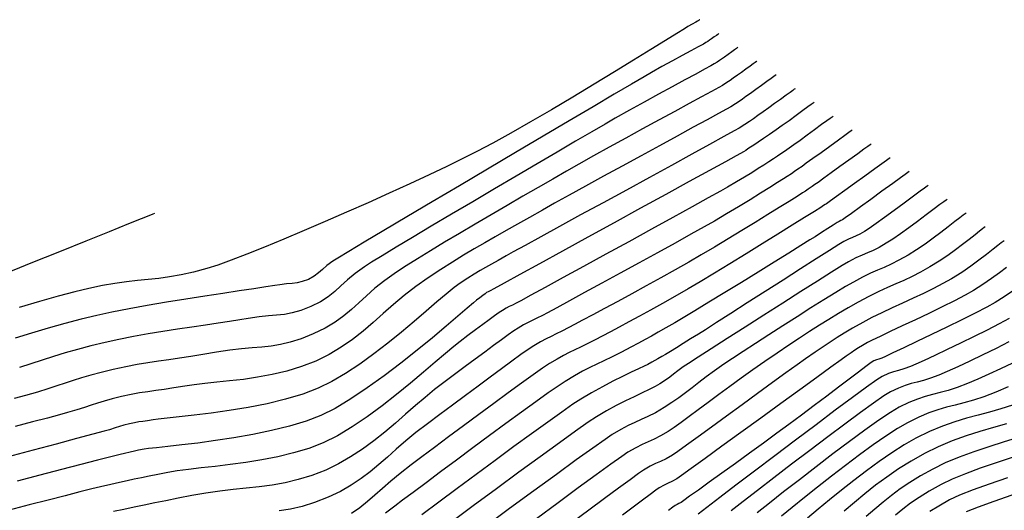
# Model space of a CAD drawing. Units: metres. Extents: x 772563 to 773917, y 9194448 to 9195388.
# Drawn here: x 772888 to 772974, y 9195346 to 9195388 of the extents above; entities that cross this region are included whole.
import ezdxf

# ---------------------------------------------------------------- set-up
doc = ezdxf.new("R2010")
doc.units = ezdxf.units.M
doc.layers.add('CURVAS DE NIVEL MAYORES', color=194, linetype='Continuous')
doc.layers.add('CURVAS DE NIVEL MENORES', color=193, linetype='Continuous')

msp = doc.modelspace()

# ---------------------------------------------------------------- linework, layer by layer
at = {"layer": 'CURVAS DE NIVEL MAYORES', "color": 33, "linetype": 'Continuous', "lineweight": -3}
for points, elevation in [([(772953.9642, 9195383.3874), (772953.9025, 9195383.3427), (772953.7659, 9195383.2434), (772953.5326, 9195383.073), (772953.1802, 9195382.8154), (772952.6989, 9195382.4648), (772952.2056, 9195382.109), (772951.7359, 9195381.7761), (772951.3487, 9195381.5029), (772951.0417, 9195381.2848), (772950.759, 9195381.089), (772950.4448, 9195380.8823), (772950.0431, 9195380.6319), (772949.6803, 9195380.4247), (772948.9827, 9195380.039), (772948.0009, 9195379.5015), (772946.7856, 9195378.8389), (772945.3875, 9195378.0781), (772943.8573, 9195377.2456), (772942.2457, 9195376.3684), (772940.6032, 9195375.473), (772938.9807, 9195374.5864), (772937.4288, 9195373.7351), (772935.9981, 9195372.9459), (772934.7394, 9195372.2457), (772933.7033, 9195371.6611), (772932.571, 9195371.0186), (772931.5215, 9195370.4279), (772930.5354, 9195369.874), (772929.5932, 9195369.3421), (772928.6755, 9195368.8173), (772927.7628, 9195368.2847), (772926.8355, 9195367.7295), (772925.8743, 9195367.1367), (772924.8597, 9195366.4916), (772923.7722, 9195365.7792), (772922.6928, 9195365.0163), (772921.6995, 9195364.2361), (772920.7688, 9195363.4484), (772919.8769, 9195362.663), (772919.0003, 9195361.8896), (772918.1152, 9195361.138), (772917.1979, 9195360.418), (772916.225, 9195359.7394), (772915.1726, 9195359.112), (772914.0171, 9195358.5455), (772912.7805, 9195358.065), (772911.5138, 9195357.6799), (772910.2366, 9195357.3764), (772908.9683, 9195357.1407), (772907.7288, 9195356.9589), (772906.5376, 9195356.8174), (772905.4142, 9195356.7021), (772904.3784, 9195356.5995), (772903.4497, 9195356.4956), (772902.6478, 9195356.3767), (772901.6851, 9195356.2136), (772900.8577, 9195356.088), (772900.1196, 9195355.9837), (772899.4249, 9195355.8844), (772898.7275, 9195355.774), (772897.9816, 9195355.6363), (772897.141, 9195355.4549), (772896.3276, 9195355.2559), (772895.6563, 9195355.0708), (772895.0708, 9195354.8913), (772894.5148, 9195354.7094), (772893.9321, 9195354.5171), (772893.2664, 9195354.3061), (772892.4615, 9195354.0685), (772891.7555, 9195353.875), (772890.7215, 9195353.6001), (772889.4221, 9195353.2587), (772887.92, 9195352.8656)], 2080), ([(772962.2193, 9195377.3914), (772962.1339, 9195377.3297), (772961.9388, 9195377.1885), (772961.5929, 9195376.938), (772961.0537, 9195376.5473), (772960.2997, 9195376.001), (772959.5159, 9195375.4333), (772958.7657, 9195374.8902), (772958.1123, 9195374.4179), (772957.619, 9195374.0623), (772957.3489, 9195373.8696), (772957.1171, 9195373.7076), (772956.9357, 9195373.5826), (772956.7526, 9195373.4603), (772956.5155, 9195373.3062), (772956.2724, 9195373.1509), (772955.7912, 9195372.8454), (772955.1059, 9195372.4128), (772954.2509, 9195371.876), (772953.2603, 9195371.258), (772952.1683, 9195370.5818), (772951.0092, 9195369.8704), (772949.817, 9195369.1469), (772948.6261, 9195368.4341), (772947.4706, 9195367.7552), (772946.3871, 9195367.1329), (772945.2076, 9195366.4675), (772943.9669, 9195365.7766), (772942.6994, 9195365.0778), (772941.4397, 9195364.3888), (772940.2225, 9195363.7273), (772939.0824, 9195363.1108), (772938.0538, 9195362.5571), (772937.1714, 9195362.0837), (772936.4698, 9195361.7083), (772935.9837, 9195361.4486), (772935.3803, 9195361.1373), (772934.8823, 9195360.8966), (772934.4392, 9195360.6877), (772934.0005, 9195360.4718), (772933.5157, 9195360.2102), (772932.9346, 9195359.8642), (772932.4569, 9195359.5499), (772931.8155, 9195359.1018), (772931.0347, 9195358.5399), (772930.1388, 9195357.8843), (772929.1519, 9195357.155), (772928.0984, 9195356.3721), (772927.0025, 9195355.5557), (772925.8885, 9195354.7258), (772924.7806, 9195353.9025), (772923.7032, 9195353.1058), (772922.7097, 9195352.3424), (772921.8191, 9195351.6059), (772921.004, 9195350.8966), (772920.2367, 9195350.2148), (772919.4897, 9195349.561), (772918.7355, 9195348.9355), (772917.9465, 9195348.3386), (772917.0953, 9195347.7706), (772916.1542, 9195347.232), (772915.0958, 9195346.7232), (772913.9076, 9195346.2531), (772912.8234, 9195345.9202), (772911.8097, 9195345.6938), (772910.8328, 9195345.5434)], 2070), ([(772900.0065, 9195371.3446), (772899.8627, 9195371.2868), (772899.5189, 9195371.1485), (772898.8689, 9195370.8873), (772897.7708, 9195370.4461), (772896.0673, 9195369.7617), (772894.0489, 9195368.9508), (772891.7725, 9195368.0363), (772889.2948, 9195367.0409), (772886.6726, 9195365.9873)], 2090), ([(772970.4745, 9195371.3955), (772970.3889, 9195371.3331), (772970.209, 9195371.1996), (772969.9181, 9195370.9792), (772969.4942, 9195370.6523), (772968.9123, 9195370.2016), (772968.2804, 9195369.7176), (772967.6072, 9195369.215), (772966.901, 9195368.7086), (772966.1703, 9195368.2131), (772965.4236, 9195367.7431), (772964.6368, 9195367.2943), (772963.9637, 9195366.9537), (772963.3578, 9195366.6795), (772962.7729, 9195366.4298), (772962.1622, 9195366.1626), (772961.4795, 9195365.8362), (772960.6782, 9195365.4086), (772960.0091, 9195365.0194), (772959.1445, 9195364.4966), (772958.1262, 9195363.8672), (772956.9958, 9195363.1586), (772955.795, 9195362.3979), (772954.5656, 9195361.6124), (772953.3493, 9195360.8293), (772952.1878, 9195360.0758), (772951.1228, 9195359.3791), (772950.196, 9195358.7665), (772949.4491, 9195358.2652), (772948.6269, 9195357.6922), (772947.9101, 9195357.1674), (772947.2705, 9195356.6815), (772946.68, 9195356.2248), (772946.1105, 9195355.7879), (772945.5338, 9195355.3612), (772944.9218, 9195354.9354), (772944.2464, 9195354.5009), (772943.4957, 9195354.0624), (772942.8526, 9195353.7291), (772942.2741, 9195353.4588), (772941.7174, 9195353.2092), (772941.1393, 9195352.9383), (772940.4971, 9195352.6037), (772939.7478, 9195352.1633), (772939.1234, 9195351.7431), (772938.0602, 9195350.9916), (772936.6292, 9195349.9617), (772934.9014, 9195348.7067), (772932.9479, 9195347.2796), (772930.8397, 9195345.7335), (772928.6477, 9195344.1216)], 2060), ([(772974.2169, 9195362.2405), (772973.333, 9195361.7723), (772972.2926, 9195361.2418), (772971.155, 9195360.6762), (772969.9801, 9195360.1025), (772968.8272, 9195359.548), (772967.7561, 9195359.0398), (772966.8264, 9195358.6053), (772966.0975, 9195358.2715), (772965.6291, 9195358.0657), (772965.0633, 9195357.8588), (772964.5974, 9195357.7296), (772964.1694, 9195357.619), (772963.7169, 9195357.4679), (772963.1778, 9195357.2174), (772962.7103, 9195356.9106), (772961.8238, 9195356.2768), (772960.597, 9195355.3764), (772959.1084, 9195354.27), (772957.4365, 9195353.0181), (772955.6599, 9195351.6811), (772953.8571, 9195350.3195), (772952.1065, 9195348.9939), (772950.4868, 9195347.7647), (772949.0765, 9195346.6924), (772947.954, 9195345.8375), (772947.198, 9195345.2606)], 2050), ([(772973.9671, 9195353.1), (772972.8295, 9195352.7822), (772971.6589, 9195352.437), (772970.465, 9195352.0508), (772969.2575, 9195351.61), (772968.0461, 9195351.1009), (772966.8407, 9195350.5099), (772965.6832, 9195349.8584), (772964.6008, 9195349.1796), (772963.5812, 9195348.4777), (772962.6121, 9195347.7567), (772961.6809, 9195347.0208), (772960.7754, 9195346.2743), (772959.8831, 9195345.5212)], 2040)]:
    msp.add_lwpolyline(points, dxfattribs=dict(at, elevation=elevation))
at = {"layer": 'CURVAS DE NIVEL MENORES', "color": 13, "linetype": 'Continuous', "lineweight": -3}
for points, elevation in [([(772947.36, 9195388.1842), (772947.3545, 9195388.1802), (772947.3328, 9195388.1644), (772947.2879, 9195388.1319), (772947.2455, 9195388.1014), (772947.2021, 9195388.0717), (772947.1585, 9195388.0425), (772947.0172, 9195387.9664), (772946.6977, 9195387.7929), (772946.3186, 9195387.5814), (772946.0269, 9195387.4029), (772945.3573, 9195386.9878), (772944.362, 9195386.3707), (772943.0932, 9195385.5864), (772941.6033, 9195384.6695), (772939.9444, 9195383.6548), (772938.1688, 9195382.577), (772936.3288, 9195381.4707), (772934.4766, 9195380.3707), (772932.6645, 9195379.3115), (772930.9448, 9195378.3281), (772929.3696, 9195377.4549), (772927.9913, 9195376.7268), (772926.7905, 9195376.1263), (772925.3981, 9195375.4509), (772923.8462, 9195374.7155), (772922.1673, 9195373.9347), (772920.3936, 9195373.1234), (772918.5576, 9195372.2963), (772916.6914, 9195371.4681), (772914.8274, 9195370.6536), (772912.9979, 9195369.8676), (772911.2353, 9195369.1248), (772909.5719, 9195368.44), (772908.0399, 9195367.828), (772906.6718, 9195367.3034), (772905.4998, 9195366.8811), (772904.5562, 9195366.5758), (772903.3874, 9195366.26), (772902.3194, 9195366.0256), (772901.3264, 9195365.8542), (772900.3825, 9195365.7272), (772899.4618, 9195365.6261), (772898.5385, 9195365.5323), (772897.5866, 9195365.4273), (772896.5803, 9195365.2924), (772895.4937, 9195365.1093), (772894.301, 9195364.8592), (772893.1065, 9195364.5626), (772891.6581, 9195364.1708), (772890.0223, 9195363.7062), (772888.2658, 9195363.1916)], 2088), ([(772949.011, 9195386.985), (772948.9807, 9195386.963), (772948.91, 9195386.9114), (772948.7848, 9195386.8199), (772948.5984, 9195386.6843), (772948.3681, 9195386.5201), (772948.1957, 9195386.3981), (772948.0578, 9195386.3027), (772947.8796, 9195386.1899), (772947.657, 9195386.0657), (772947.2101, 9195385.8241), (772946.5833, 9195385.4864), (772945.821, 9195385.074), (772944.9675, 9195384.6081), (772944.0673, 9195384.1101), (772943.1648, 9195383.6013), (772942.5228, 9195383.2294), (772941.4199, 9195382.5838), (772939.9237, 9195381.7046), (772938.1018, 9195380.6317), (772936.0222, 9195379.4052), (772933.7523, 9195378.065), (772931.3599, 9195376.6511), (772928.9127, 9195375.2036), (772926.4784, 9195373.7623), (772924.1248, 9195372.3673), (772921.9194, 9195371.0586), (772919.93, 9195369.8761), (772918.2243, 9195368.8598), (772916.87, 9195368.0498), (772915.9348, 9195367.486), (772915.4864, 9195367.2083), (772914.9881, 9195366.8387), (772914.6076, 9195366.5023), (772914.2646, 9195366.1937), (772913.8788, 9195365.9076), (772913.3698, 9195365.6388), (772912.8364, 9195365.4411), (772912.3876, 9195365.3412), (772911.9588, 9195365.2931), (772911.4855, 9195365.2508), (772910.9031, 9195365.1683), (772910.4528, 9195365.0961), (772909.6828, 9195364.981), (772908.6413, 9195364.8278), (772907.3766, 9195364.641), (772905.9369, 9195364.4255), (772904.3705, 9195364.1859), (772902.7255, 9195363.9271), (772901.0502, 9195363.6536), (772899.3929, 9195363.3703), (772897.8018, 9195363.0817), (772896.3251, 9195362.7928), (772895.011, 9195362.5081), (772893.6469, 9195362.1751), (772892.2276, 9195361.7975), (772890.7804, 9195361.3882), (772889.333, 9195360.9599), (772887.9129, 9195360.5255)], 2086), ([(772950.6621, 9195385.7858), (772950.6212, 9195385.7561), (772950.5288, 9195385.6889), (772950.3682, 9195385.5716), (772950.1254, 9195385.3942), (772949.802, 9195385.1599), (772949.4907, 9195384.9387), (772949.244, 9195384.7644), (772949.0517, 9195384.6286), (772948.8564, 9195384.4975), (772948.6008, 9195384.3372), (772948.3185, 9195384.1782), (772947.7705, 9195383.8802), (772946.9986, 9195383.4637), (772946.0448, 9195382.9492), (772944.9509, 9195382.3571), (772943.7587, 9195381.7078), (772942.5101, 9195381.0217), (772941.2469, 9195380.3194), (772940.0109, 9195379.6213), (772939.1288, 9195379.1145), (772937.9634, 9195378.4395), (772936.5615, 9195377.6234), (772934.9695, 9195376.6936), (772933.2341, 9195375.6771), (772931.402, 9195374.6011), (772929.5196, 9195373.4929), (772927.6338, 9195372.3797), (772925.791, 9195371.2887), (772924.0378, 9195370.2471), (772922.4209, 9195369.2821), (772920.9869, 9195368.4208), (772919.7824, 9195367.6906), (772918.854, 9195367.1186), (772918.2483, 9195366.7319), (772917.4301, 9195366.1424), (772916.77, 9195365.5918), (772916.2035, 9195365.0759), (772915.6664, 9195364.5905), (772915.0939, 9195364.1312), (772914.4218, 9195363.694), (772913.5856, 9195363.2744), (772912.7209, 9195362.9369), (772911.9722, 9195362.724), (772911.2873, 9195362.5989), (772910.6147, 9195362.5247), (772909.9024, 9195362.4643), (772909.0985, 9195362.381), (772908.1513, 9195362.2377), (772907.4139, 9195362.1141), (772906.5344, 9195361.979), (772905.5341, 9195361.8318), (772904.4341, 9195361.6721), (772903.2556, 9195361.4993), (772902.0198, 9195361.3128), (772900.7477, 9195361.1122), (772899.4606, 9195360.8968), (772898.1797, 9195360.6662), (772896.9261, 9195360.4198), (772895.721, 9195360.1571), (772894.4823, 9195359.8571), (772893.3355, 9195359.5538), (772892.2616, 9195359.2473), (772891.241, 9195358.9378), (772890.2546, 9195358.6254), (772889.2829, 9195358.3104), (772888.3067, 9195357.9929)], 2084), ([(772952.3131, 9195384.5866), (772952.2661, 9195384.5525), (772952.1619, 9195384.4768), (772951.9839, 9195384.3468), (772951.7151, 9195384.1503), (772951.3479, 9195383.8828), (772950.9716, 9195383.6113), (772950.6133, 9195383.3574), (772950.2553, 9195383.1044), (772949.9762, 9195382.9074), (772949.6929, 9195382.7172), (772949.322, 9195382.4845), (772948.9971, 9195382.3001), (772948.3745, 9195381.9587), (772947.4996, 9195381.4835), (772946.4177, 9195380.8976), (772945.1741, 9195380.2242), (772943.8142, 9195379.4863), (772942.3833, 9195378.7073), (772940.9268, 9195377.9101), (772939.4901, 9195377.1179), (772938.1184, 9195376.3539), (772936.8571, 9195375.6412), (772935.7859, 9195375.0294), (772934.6035, 9195374.3523), (772933.3334, 9195373.6226), (772931.9994, 9195372.8532), (772930.6249, 9195372.0569), (772929.2337, 9195371.2465), (772927.8494, 9195370.4348), (772926.4955, 9195369.6347), (772925.1958, 9195368.8589), (772923.9737, 9195368.1203), (772922.8531, 9195367.4317), (772921.8574, 9195366.8058), (772921.0103, 9195366.2556), (772920.0017, 9195365.5412), (772919.1544, 9195364.8642), (772918.4215, 9195364.2214), (772917.7562, 9195363.6097), (772917.1115, 9195363.026), (772916.4406, 9195362.4673), (772915.6965, 9195361.9304), (772914.8324, 9195361.4123), (772913.8013, 9195360.9099), (772912.7433, 9195360.4854), (772911.8044, 9195360.1852), (772910.9469, 9195359.9823), (772910.1331, 9195359.8501), (772909.3252, 9195359.7615), (772908.4857, 9195359.6898), (772907.5767, 9195359.6081), (772906.5606, 9195359.4895), (772905.3996, 9195359.3072), (772904.2205, 9195359.1055), (772903.1557, 9195358.9392), (772902.1758, 9195358.7967), (772901.2513, 9195358.6667), (772900.3529, 9195358.5378), (772899.451, 9195358.3987), (772898.5164, 9195358.238), (772897.5195, 9195358.0442), (772896.431, 9195357.806), (772895.3774, 9195357.5515), (772894.4761, 9195357.3125), (772893.6841, 9195357.0825), (772892.958, 9195356.8556), (772892.2549, 9195356.6254), (772891.5317, 9195356.3857), (772890.7452, 9195356.1304), (772889.8522, 9195355.8533), (772888.8098, 9195355.5481), (772887.8444, 9195355.2826)], 2082), ([(772955.6152, 9195382.1882), (772955.552, 9195382.1424), (772955.4141, 9195382.0422), (772955.1818, 9195381.8727), (772954.8329, 9195381.6176), (772954.3522, 9195381.2667), (772953.8459, 9195380.8991), (772953.3395, 9195380.535), (772952.8585, 9195380.1948), (772952.3794, 9195379.8567), (772951.9996, 9195379.587), (772951.6499, 9195379.3447), (772951.2612, 9195379.0891), (772950.7643, 9195378.7792), (772950.3184, 9195378.5241), (772949.4377, 9195378.0343), (772948.1925, 9195377.348), (772946.6531, 9195376.503), (772944.8898, 9195375.5374), (772942.973, 9195374.489), (772940.9729, 9195373.3959), (772938.96, 9195372.2961), (772937.0045, 9195371.2274), (772935.1767, 9195370.2279), (772933.547, 9195369.3356), (772932.1857, 9195368.5883), (772931.1631, 9195368.0241), (772930.5495, 9195367.681), (772929.8509, 9195367.2861), (772929.268, 9195366.9609), (772928.7564, 9195366.6746), (772928.2716, 9195366.3963), (772927.7692, 9195366.0955), (772927.2049, 9195365.7412), (772926.5342, 9195365.3028), (772926.0169, 9195364.9209), (772925.3403, 9195364.3681), (772924.5245, 9195363.6749), (772923.5895, 9195362.8722), (772922.5555, 9195361.9904), (772921.4425, 9195361.0604), (772920.2707, 9195360.1126), (772919.0602, 9195359.1778), (772917.8311, 9195358.2866), (772916.6034, 9195357.4696), (772915.3973, 9195356.7575), (772914.2328, 9195356.181), (772912.8943, 9195355.6715), (772911.3963, 9195355.2276), (772909.7944, 9195354.845), (772908.144, 9195354.519), (772906.5006, 9195354.2453), (772904.9197, 9195354.0192), (772903.4569, 9195353.8363), (772902.1676, 9195353.692), (772901.1074, 9195353.5819), (772900.3317, 9195353.5015), (772899.896, 9195353.4461), (772899.4105, 9195353.3656), (772899.0101, 9195353.3076), (772898.648, 9195353.2557), (772898.2772, 9195353.1932), (772897.851, 9195353.1038), (772897.3582, 9195352.978), (772896.9789, 9195352.861), (772896.6012, 9195352.7367), (772896.1132, 9195352.589), (772895.6428, 9195352.4608), (772894.6508, 9195352.194), (772893.2303, 9195351.813), (772891.4742, 9195351.3423), (772889.4755, 9195350.8063), (772887.3273, 9195350.2295)], 2078), ([(772957.2662, 9195380.989), (772957.1905, 9195380.9342), (772957.0234, 9195380.8128), (772956.7382, 9195380.605), (772956.3072, 9195380.2904), (772955.716, 9195379.8593), (772955.1043, 9195379.4154), (772954.5126, 9195378.9897), (772953.9811, 9195378.6135), (772953.4118, 9195378.2188), (772952.8868, 9195377.8605), (772952.4242, 9195377.5494), (772952.0424, 9195377.2962), (772951.7596, 9195377.1119), (772951.5195, 9195376.9578), (772951.3312, 9195376.8398), (772951.1408, 9195376.7251), (772950.8946, 9195376.581), (772950.5074, 9195376.3661), (772949.5738, 9195375.8518), (772948.1855, 9195375.0885), (772946.4344, 9195374.1264), (772944.4121, 9195373.0159), (772942.2103, 9195371.8072), (772939.9207, 9195370.5506), (772937.6351, 9195369.2965), (772935.4452, 9195368.095), (772933.4428, 9195366.9964), (772931.7194, 9195366.0512), (772930.367, 9195365.3095), (772929.4771, 9195364.8217), (772929.1416, 9195364.638), (772928.9922, 9195364.5644), (772928.8466, 9195364.4847), (772928.7101, 9195364.3909), (772928.5017, 9195364.2381), (772928.2426, 9195364.0452), (772927.9537, 9195363.831), (772927.6947, 9195363.6121), (772927.1426, 9195363.1312), (772926.338, 9195362.4333), (772925.3216, 9195361.5634), (772924.1342, 9195360.5666), (772922.8163, 9195359.4878), (772921.4087, 9195358.3722), (772919.9521, 9195357.2647), (772918.4871, 9195356.2103), (772917.0544, 9195355.2542), (772915.6946, 9195354.4412), (772914.4486, 9195353.8165), (772913.1734, 9195353.3287), (772911.7325, 9195352.8945), (772910.1753, 9195352.5111), (772908.5515, 9195352.1758), (772906.9108, 9195351.8858), (772905.3026, 9195351.6383), (772903.7767, 9195351.4306), (772902.3827, 9195351.2599), (772901.1701, 9195351.1235), (772900.1886, 9195351.0185), (772899.4877, 9195350.9423), (772899.1172, 9195350.892), (772898.6386, 9195350.7961), (772898.266, 9195350.7208), (772897.8947, 9195350.64), (772897.42, 9195350.5275), (772897.0332, 9195350.4309), (772896.2329, 9195350.2286), (772895.0778, 9195349.9344), (772893.6267, 9195349.5622), (772891.9384, 9195349.1259), (772890.0715, 9195348.6393), (772888.0849, 9195348.1163)], 2076), ([(772958.9173, 9195379.7898), (772958.8415, 9195379.735), (772958.6716, 9195379.6118), (772958.377, 9195379.3978), (772957.9261, 9195379.0699), (772957.3041, 9195378.6175), (772956.6624, 9195378.1516), (772956.0494, 9195377.708), (772955.5137, 9195377.3229), (772955.1037, 9195377.0322), (772954.7003, 9195376.7502), (772954.3791, 9195376.5274), (772954.0838, 9195376.3268), (772953.7579, 9195376.1111), (772953.3449, 9195375.8433), (772952.9161, 9195375.568), (772952.4211, 9195375.2538), (772951.8586, 9195374.9021), (772951.2272, 9195374.5147), (772950.5259, 9195374.0931), (772949.7532, 9195373.6391), (772949.1353, 9195373.2895), (772948.0828, 9195372.7044), (772946.6784, 9195371.9288), (772945.0045, 9195371.0075), (772943.1435, 9195369.9855), (772941.1781, 9195368.9076), (772939.1906, 9195367.819), (772937.2636, 9195366.7643), (772935.4795, 9195365.7887), (772933.9208, 9195364.937), (772932.6701, 9195364.2542), (772931.8097, 9195363.7852), (772931.4223, 9195363.5748), (772931.0792, 9195363.4006), (772930.8078, 9195363.2722), (772930.5404, 9195363.1375), (772930.2093, 9195362.9445), (772929.9293, 9195362.758), (772929.541, 9195362.4816), (772929.0603, 9195362.1298), (772928.5034, 9195361.7169), (772927.8865, 9195361.2573), (772927.2256, 9195360.7656), (772926.5369, 9195360.2559), (772925.993, 9195359.8243), (772925.2659, 9195359.2079), (772924.3808, 9195358.4437), (772923.3632, 9195357.5687), (772922.2386, 9195356.62), (772921.0322, 9195355.6346), (772919.7695, 9195354.6495), (772918.476, 9195353.7017), (772917.177, 9195352.8281), (772915.898, 9195352.0659), (772914.6643, 9195351.4521), (772913.4152, 9195350.9683), (772912.0907, 9195350.5647), (772910.7176, 9195350.2315), (772909.3225, 9195349.9583), (772907.9322, 9195349.7351), (772906.5734, 9195349.5519), (772905.2727, 9195349.3985), (772904.057, 9195349.2648), (772902.9529, 9195349.1407), (772901.9871, 9195349.0162), (772901.1863, 9195348.881), (772900.2941, 9195348.7015), (772899.5383, 9195348.551), (772898.8737, 9195348.4181), (772898.2553, 9195348.2917), (772897.6379, 9195348.1606), (772896.9767, 9195348.0134), (772896.2263, 9195347.839), (772895.3419, 9195347.6261), (772894.5872, 9195347.4401), (772893.5436, 9195347.1796), (772892.2577, 9195346.855), (772890.7759, 9195346.4769), (772889.1449, 9195346.056), (772887.4111, 9195345.6027)], 2074), ([(772960.5683, 9195378.5906), (772960.4812, 9195378.5277), (772960.2823, 9195378.3836), (772959.9305, 9195378.1284), (772959.3855, 9195377.733), (772958.6339, 9195377.1876), (772957.8707, 9195376.6343), (772957.1674, 9195376.1255), (772956.5955, 9195375.7136), (772956.2263, 9195375.4509), (772955.8658, 9195375.199), (772955.5837, 9195375.0046), (772955.299, 9195374.8144), (772954.9302, 9195374.5748), (772954.6078, 9195374.3679), (772954.0968, 9195374.0426), (772953.4248, 9195373.6184), (772952.6191, 9195373.1147), (772951.7075, 9195372.5512), (772950.7174, 9195371.9474), (772949.6764, 9195371.3229), (772948.6119, 9195370.6971), (772947.7388, 9195370.1985), (772946.5849, 9195369.5518), (772945.2143, 9195368.7915), (772943.691, 9195367.952), (772942.0793, 9195367.0677), (772940.4431, 9195366.173), (772938.8466, 9195365.3023), (772937.3539, 9195364.4899), (772936.0291, 9195363.7702), (772934.9363, 9195363.1777), (772934.1395, 9195362.7468), (772933.703, 9195362.5117), (772933.2069, 9195362.2575), (772932.8067, 9195362.0664), (772932.4414, 9195361.8917), (772932.0501, 9195361.6866), (772931.5719, 9195361.4044), (772931.2069, 9195361.164), (772930.7227, 9195360.8248), (772930.1329, 9195360.3985), (772929.4507, 9195359.8972), (772928.6894, 9195359.3326), (772927.8623, 9195358.7168), (772926.9829, 9195358.0617), (772926.0643, 9195357.3791), (772925.12, 9195356.6809), (772924.3296, 9195356.0698), (772923.5162, 9195355.3958), (772922.6782, 9195354.6746), (772921.8137, 9195353.9219), (772920.9212, 9195353.1533), (772919.9988, 9195352.3845), (772919.0449, 9195351.6313), (772918.0578, 9195350.9093), (772917.0358, 9195350.2342), (772915.9771, 9195349.6218), (772914.88, 9195349.0876), (772913.6723, 9195348.612), (772912.4996, 9195348.2487), (772911.3527, 9195347.9767), (772910.2222, 9195347.7752), (772909.0985, 9195347.623), (772907.9724, 9195347.4993), (772906.8345, 9195347.3831), (772905.6753, 9195347.2535), (772904.4854, 9195347.0895), (772903.2554, 9195346.8701), (772902.0724, 9195346.6316), (772901.0096, 9195346.4188), (772900.0374, 9195346.2242), (772899.1259, 9195346.0401), (772898.2454, 9195345.8587), (772897.366, 9195345.6724), (772896.4579, 9195345.4736)], 2072), ([(772963.8704, 9195376.1922), (772963.7753, 9195376.1235), (772963.5556, 9195375.9646), (772963.1621, 9195375.6798), (772962.5441, 9195375.2326), (772961.6784, 9195374.6062), (772960.7826, 9195373.958), (772959.9353, 9195373.345), (772959.2153, 9195372.8244), (772958.7011, 9195372.4532), (772958.4716, 9195372.2883), (772958.3402, 9195372.1966), (772958.235, 9195372.1252), (772958.1008, 9195372.0377), (772957.8678, 9195371.8909), (772957.2976, 9195371.5336), (772956.4468, 9195371.0017), (772955.3719, 9195370.3317), (772954.1297, 9195369.5597), (772952.7766, 9195368.7219), (772951.3692, 9195367.8545), (772949.9642, 9195366.9937), (772948.6182, 9195366.1758), (772947.3876, 9195365.4369), (772946.3292, 9195364.8133), (772945.1895, 9195364.1574), (772944.1033, 9195363.5432), (772943.0736, 9195362.9706), (772942.1038, 9195362.439), (772941.197, 9195361.9482), (772940.3565, 9195361.4978), (772939.5854, 9195361.0874), (772938.8869, 9195360.7168), (772938.2644, 9195360.3855), (772937.5816, 9195360.0316), (772937.0064, 9195359.7504), (772936.4974, 9195359.5101), (772936.0133, 9195359.2791), (772935.5128, 9195359.0256), (772934.9546, 9195358.7178), (772934.2972, 9195358.324), (772933.7084, 9195357.9355), (772932.8883, 9195357.362), (772931.8804, 9195356.638), (772930.7283, 9195355.7975), (772929.4756, 9195354.8749), (772928.1658, 9195353.9044), (772926.8426, 9195352.9201), (772925.5495, 9195351.9564), (772924.33, 9195351.0474), (772923.2278, 9195350.2275), (772922.2863, 9195349.5307), (772921.3349, 9195348.7972), (772920.5226, 9195348.1172), (772919.8086, 9195347.4848), (772919.1524, 9195346.8941), (772918.5132, 9195346.3392), (772917.8502, 9195345.8141), (772917.1227, 9195345.313)], 2068), ([(772965.5214, 9195374.993), (772965.4196, 9195374.9194), (772965.184, 9195374.7488), (772964.7609, 9195374.4423), (772964.0957, 9195373.96), (772963.1635, 9195373.2841), (772962.1996, 9195372.5854), (772961.2902, 9195371.9268), (772960.5209, 9195371.3708), (772959.9779, 9195370.9802), (772959.7471, 9195370.8176), (772959.6006, 9195370.7437), (772959.4523, 9195370.6725), (772959.2762, 9195370.5631), (772958.9308, 9195370.3418), (772958.4642, 9195370.0421), (772957.9248, 9195369.6977), (772957.361, 9195369.3422), (772956.9129, 9195369.0633), (772956.1243, 9195368.574), (772955.0646, 9195367.9175), (772953.8036, 9195367.1375), (772952.4108, 9195366.2774), (772950.956, 9195365.3808), (772949.5087, 9195364.491), (772948.1386, 9195363.6517), (772946.9154, 9195362.9064), (772945.9086, 9195362.2984), (772945.1879, 9195361.8714), (772944.3995, 9195361.4165), (772943.7413, 9195361.0434), (772943.1602, 9195360.7212), (772942.6031, 9195360.419), (772942.0169, 9195360.1057), (772941.3486, 9195359.7505), (772940.5451, 9195359.3223), (772939.73, 9195358.9003), (772939.0317, 9195358.5594), (772938.4035, 9195358.2628), (772937.7989, 9195357.9738), (772937.1711, 9195357.6554), (772936.4736, 9195357.2711), (772935.6599, 9195356.7838), (772935.0426, 9195356.3774), (772934.1759, 9195355.7743), (772933.1043, 9195355.0087), (772931.8721, 9195354.1149), (772930.5236, 9195353.1272), (772929.103, 9195352.0799), (772927.6549, 9195351.0071), (772926.2235, 9195349.9432), (772924.8532, 9195348.9224), (772923.5883, 9195347.979), (772922.4732, 9195347.1473), (772921.5521, 9195346.4614), (772920.8695, 9195345.9557), (772920.0578, 9195345.3266)], 2066), ([(772967.1724, 9195373.7939), (772967.076, 9195373.724), (772966.859, 9195373.5658), (772966.48, 9195373.2879), (772965.8953, 9195372.8575), (772965.08, 9195372.2567), (772964.227, 9195371.6297), (772963.3963, 9195371.0232), (772962.6481, 9195370.4837), (772962.0424, 9195370.058), (772961.6393, 9195369.7928), (772961.2394, 9195369.5695), (772960.9093, 9195369.4135), (772960.6015, 9195369.2816), (772960.2679, 9195369.1307), (772959.8609, 9195368.9179), (772959.4264, 9195368.6539), (772958.5967, 9195368.1331), (772957.4561, 9195367.4101), (772956.0888, 9195366.5394), (772954.5791, 9195365.5756), (772953.0112, 9195364.5733), (772951.4694, 9195363.587), (772950.0379, 9195362.6713), (772948.8009, 9195361.8809), (772947.8426, 9195361.2702), (772947.2474, 9195360.8939), (772946.5564, 9195360.4631), (772945.9079, 9195360.0609), (772945.3172, 9195359.6968), (772944.7998, 9195359.3804), (772944.3711, 9195359.1214), (772944.0466, 9195358.9295), (772943.707, 9195358.7347), (772943.4402, 9195358.5872), (772943.1714, 9195358.4432), (772942.8258, 9195358.2592), (772942.5207, 9195358.1086), (772942.0348, 9195357.8799), (772941.3985, 9195357.5797), (772940.642, 9195357.2148), (772939.7959, 9195356.7921), (772938.8903, 9195356.3181), (772937.9557, 9195355.7997), (772937.0225, 9195355.2437), (772936.3354, 9195354.7913), (772935.3614, 9195354.1141), (772934.1504, 9195353.2504), (772932.7523, 9195352.2385), (772931.217, 9195351.1165), (772929.5944, 9195349.9228), (772927.9342, 9195348.6956), (772926.2864, 9195347.4731), (772924.7009, 9195346.2937), (772923.2275, 9195345.1955)], 2064), ([(772968.8235, 9195372.5947), (772968.7325, 9195372.5286), (772968.534, 9195372.3827), (772968.1991, 9195372.1336), (772967.6948, 9195371.7549), (772966.9961, 9195371.2291), (772966.2537, 9195370.6736), (772965.5017, 9195370.1191), (772964.7745, 9195369.5962), (772964.1063, 9195369.1356), (772963.5315, 9195368.7679), (772962.9089, 9195368.416), (772962.3855, 9195368.1588), (772961.9106, 9195367.9507), (772961.4335, 9195367.7459), (772960.9034, 9195367.4986), (772960.2696, 9195367.1632), (772959.7096, 9195366.8297), (772958.7824, 9195366.2562), (772957.5635, 9195365.4914), (772956.1283, 9195364.584), (772954.5522, 9195363.5826), (772952.9108, 9195362.536), (772951.2794, 9195361.4927), (772949.7335, 9195360.5015), (772948.3485, 9195359.6111), (772947.1999, 9195358.87), (772946.3631, 9195358.327), (772945.9136, 9195358.0308), (772945.4383, 9195357.693), (772945.0708, 9195357.4097), (772944.7373, 9195357.1479), (772944.364, 9195356.8747), (772943.877, 9195356.5572), (772943.4645, 9195356.3261), (772942.9466, 9195356.068), (772942.3368, 9195355.7785), (772941.6488, 9195355.4531), (772940.896, 9195355.0874), (772940.0921, 9195354.6769), (772939.2506, 9195354.2171), (772938.3852, 9195353.7035), (772937.6715, 9195353.229), (772936.5735, 9195352.4589), (772935.1586, 9195351.4446), (772933.4946, 9195350.2371), (772931.6491, 9195348.8877), (772929.6897, 9195347.4476), (772927.6842, 9195345.968), (772925.7001, 9195344.5)], 2062), ([(772972.1255, 9195370.1963), (772972.0447, 9195370.1373), (772971.878, 9195370.013), (772971.6153, 9195369.8116), (772971.24, 9195369.5175), (772970.7278, 9195369.1135), (772970.1641, 9195368.6754), (772969.5449, 9195368.2101), (772968.8664, 9195367.7243), (772968.1247, 9195367.2247), (772967.3158, 9195366.7183), (772966.5122, 9195366.2598), (772965.7706, 9195365.8803), (772965.0636, 9195365.5513), (772964.3637, 9195365.2437), (772963.6436, 9195364.929), (772962.8757, 9195364.5783), (772962.0326, 9195364.1629), (772961.0869, 9195363.6539), (772960.2149, 9195363.1565), (772959.376, 9195362.6628), (772958.5531, 9195362.1632), (772957.7288, 9195361.6479), (772956.8861, 9195361.1074), (772956.0075, 9195360.532), (772955.0759, 9195359.912), (772954.074, 9195359.2378), (772952.9845, 9195358.4997), (772951.9601, 9195357.7912), (772950.945, 9195357.0673), (772949.9514, 9195356.3423), (772948.9914, 9195355.6306), (772948.0771, 9195354.9466), (772947.2207, 9195354.3047), (772946.4342, 9195353.7191), (772945.7298, 9195353.2043), (772945.1197, 9195352.7747), (772944.6158, 9195352.4446), (772943.9424, 9195352.0549), (772943.3756, 9195351.7692), (772942.8621, 9195351.5354), (772942.3488, 9195351.3012), (772941.7826, 9195351.0146), (772941.1104, 9195350.6231), (772940.5687, 9195350.2561), (772939.625, 9195349.5841), (772938.3463, 9195348.6575), (772936.7993, 9195347.5271), (772935.0512, 9195346.2432), (772933.1688, 9195344.8565)], 2058), ([(772973.7766, 9195368.9971), (772973.6886, 9195368.9329), (772973.5067, 9195368.7967), (772973.2179, 9195368.5741), (772972.8012, 9195368.2463), (772972.2256, 9195367.7938), (772971.5841, 9195367.3026), (772970.871, 9195366.7825), (772970.0808, 9195366.2429), (772969.208, 9195365.6935), (772968.4556, 9195365.2668), (772967.6354, 9195364.8436), (772966.7651, 9195364.4228), (772965.8627, 9195364.0037), (772964.946, 9195363.5851), (772964.0331, 9195363.1663), (772963.1418, 9195362.7464), (772962.29, 9195362.3243), (772961.4955, 9195361.8993), (772960.6159, 9195361.3979), (772959.8911, 9195360.9689), (772959.2621, 9195360.5788), (772958.6696, 9195360.1938), (772958.0546, 9195359.7805), (772957.3578, 9195359.3051), (772956.52, 9195358.7341), (772955.7874, 9195358.2232), (772954.8107, 9195357.5234), (772953.6502, 9195356.6811), (772952.3663, 9195355.7427), (772951.0192, 9195354.7548), (772949.6691, 9195353.7638), (772948.3765, 9195352.8161), (772947.2015, 9195351.9583), (772946.2044, 9195351.2368), (772945.4456, 9195350.698), (772944.9852, 9195350.3883), (772944.4165, 9195350.0633), (772943.9467, 9195349.8349), (772943.5101, 9195349.6385), (772943.0408, 9195349.4094), (772942.4731, 9195349.083), (772942.0359, 9195348.7848), (772941.2912, 9195348.2478), (772940.2905, 9195347.5127), (772939.0854, 9195346.6203), (772937.7277, 9195345.611), (772936.2688, 9195344.5257)], 2056), ([(772973.9585, 9195366.6581), (772973.3508, 9195366.1929), (772972.6754, 9195365.7002), (772971.9269, 9195365.189), (772971.1002, 9195364.6686), (772970.3736, 9195364.2588), (772969.4477, 9195363.7761), (772968.3811, 9195363.2442), (772967.2325, 9195362.687), (772966.0606, 9195362.1283), (772964.924, 9195361.5918), (772963.8814, 9195361.1014), (772962.9914, 9195360.6809), (772962.3128, 9195360.354), (772961.9042, 9195360.1446), (772961.464, 9195359.892), (772961.1193, 9195359.6824), (772960.8099, 9195359.4815), (772960.4754, 9195359.2549), (772960.0555, 9195358.9686), (772959.6095, 9195358.6521), (772958.732, 9195358.0186), (772957.5098, 9195357.1321), (772956.0299, 9195356.0566), (772954.3794, 9195354.8561), (772952.6453, 9195353.5947), (772950.9144, 9195352.3364), (772949.2739, 9195351.1452), (772947.8107, 9195350.0851), (772946.6117, 9195349.2202), (772945.764, 9195348.6145), (772945.3547, 9195348.3321), (772944.9357, 9195348.097), (772944.5947, 9195347.9381), (772944.254, 9195347.7788), (772943.8357, 9195347.5428), (772943.5358, 9195347.3361), (772943.0402, 9195346.972), (772942.3758, 9195346.4743), (772941.5694, 9195345.867), (772940.648, 9195345.174)], 2054), ([(772974.4798, 9195364.6179), (772973.773, 9195364.1352), (772972.9923, 9195363.6438), (772972.2607, 9195363.2323), (772971.2649, 9195362.7113), (772970.0829, 9195362.1157), (772968.7929, 9195361.4807), (772967.473, 9195360.8413), (772966.2011, 9195360.2325), (772965.0555, 9195359.6894), (772964.1141, 9195359.2471), (772963.4551, 9195358.9406), (772963.1565, 9195358.805), (772962.9001, 9195358.7185), (772962.6909, 9195358.6629), (772962.4453, 9195358.5588), (772962.223, 9195358.4078), (772961.7729, 9195358.0764), (772961.1289, 9195357.5925), (772960.3244, 9195356.9838), (772959.3932, 9195356.2781), (772958.369, 9195355.5033), (772957.2855, 9195354.687), (772956.1762, 9195353.8571), (772955.0749, 9195353.0414), (772954.0274, 9195352.273), (772952.8727, 9195351.4302), (772951.6605, 9195350.5485), (772950.4402, 9195349.6636), (772949.2614, 9195348.811), (772948.1737, 9195348.0261), (772947.2265, 9195347.3447), (772946.4695, 9195346.8021), (772945.9522, 9195346.4339), (772945.7241, 9195346.2758), (772945.5381, 9195346.1745), (772945.3841, 9195346.1043), (772945.1984, 9195346.0026), (772944.9946, 9195345.8577), (772944.6288, 9195345.5828)], 2052), ([(772974.1814, 9195360.205), (772973.0625, 9195359.6462), (772971.9107, 9195359.0836), (772970.7823, 9195358.5438), (772969.7338, 9195358.0533), (772968.8215, 9195357.6387), (772968.1017, 9195357.3265), (772967.3886, 9195357.0557), (772966.7781, 9195356.8675), (772966.2317, 9195356.725), (772965.7104, 9195356.5915), (772965.1756, 9195356.43), (772964.5885, 9195356.2037), (772963.9104, 9195355.8759), (772963.3342, 9195355.5187), (772962.4394, 9195354.9004), (772961.2867, 9195354.0693), (772959.9368, 9195353.0736), (772958.4506, 9195351.9615), (772956.8888, 9195350.7814), (772955.3121, 9195349.5815), (772953.7813, 9195348.4102), (772952.3571, 9195347.3156), (772951.1003, 9195346.346), (772950.0717, 9195345.5498)], 2048), ([(772974.4883, 9195358.3768), (772973.4642, 9195357.8852), (772972.4498, 9195357.4125), (772971.4762, 9195356.9746), (772970.5743, 9195356.5872), (772969.6822, 9195356.2445), (772968.9066, 9195355.9962), (772968.2108, 9195355.8074), (772967.5581, 9195355.6433), (772966.9117, 9195355.4688), (772966.2348, 9195355.2491), (772965.4909, 9195354.9493), (772964.643, 9195354.5344), (772963.8906, 9195354.0836), (772962.8862, 9195353.4072), (772961.6843, 9195352.551), (772960.3395, 9195351.5609), (772958.9066, 9195350.4827), (772957.4401, 9195349.3622), (772955.9947, 9195348.2453), (772954.6251, 9195347.1779), (772953.3859, 9195346.2057), (772952.3317, 9195345.3745)], 2046), ([(772974.131, 9195356.3105), (772973.0469, 9195355.8479), (772972.013, 9195355.4471), (772971.1023, 9195355.1467), (772970.2815, 9195354.915), (772969.5172, 9195354.7204), (772968.7761, 9195354.5311), (772968.0247, 9195354.3154), (772967.2298, 9195354.0416), (772966.3578, 9195353.678), (772965.3755, 9195353.1929), (772964.5103, 9195352.6907), (772963.5089, 9195352.039), (772962.4032, 9195351.2682), (772961.2255, 9195350.4084), (772960.0076, 9195349.4901), (772958.7817, 9195348.5436), (772957.5799, 9195347.599), (772956.434, 9195346.6868), (772955.3763, 9195345.8373), (772954.4387, 9195345.0807)], 2044), ([(772974.4853, 9195354.7139), (772973.4804, 9195354.3905), (772972.491, 9195354.1113), (772971.5033, 9195353.8494), (772970.5036, 9195353.5777), (772969.478, 9195353.2691), (772968.4127, 9195352.8966), (772967.294, 9195352.433), (772966.1081, 9195351.8514), (772965.082, 9195351.266), (772964.0168, 9195350.5863), (772962.9272, 9195349.833), (772961.8279, 9195349.0266), (772960.7339, 9195348.1875), (772959.6598, 9195347.3362), (772958.6206, 9195346.4934), (772957.6309, 9195345.6794), (772956.7055, 9195344.9148)], 2042), ([(772975.0991, 9195351.9319), (772973.7782, 9195351.5343), (772972.4442, 9195351.1136), (772971.1269, 9195350.6683), (772969.8561, 9195350.1968), (772968.6616, 9195349.6973), (772967.5733, 9195349.1684), (772966.517, 9195348.5804), (772965.5851, 9195348.0077), (772964.7495, 9195347.4413), (772963.9817, 9195346.8724), (772963.2535, 9195346.2923), (772962.5366, 9195345.692), (772961.8028, 9195345.0628)], 2038), ([(772974.5387, 9195350.2004), (772973.0865, 9195349.7235), (772971.6956, 9195349.2416), (772970.4075, 9195348.7609), (772969.2638, 9195348.2873), (772968.3058, 9195347.827), (772967.2687, 9195347.25), (772966.3979, 9195346.712), (772965.6496, 9195346.1953), (772964.9798, 9195345.6825), (772964.3446, 9195345.156)], 2036), ([(772974.0445, 9195348.4117), (772972.4672, 9195347.8664), (772971.0651, 9195347.3537), (772969.9011, 9195346.8884), (772969.0384, 9195346.4855), (772968.1012, 9195345.9609), (772967.3294, 9195345.4742)], 2034), ([(772974.4385, 9195346.9072), (772972.8638, 9195346.359), (772971.5167, 9195345.8699), (772970.4636, 9195345.4587)], 2032)]:
    msp.add_lwpolyline(points, dxfattribs=dict(at, elevation=elevation))

doc.saveas('drawing.dxf')
